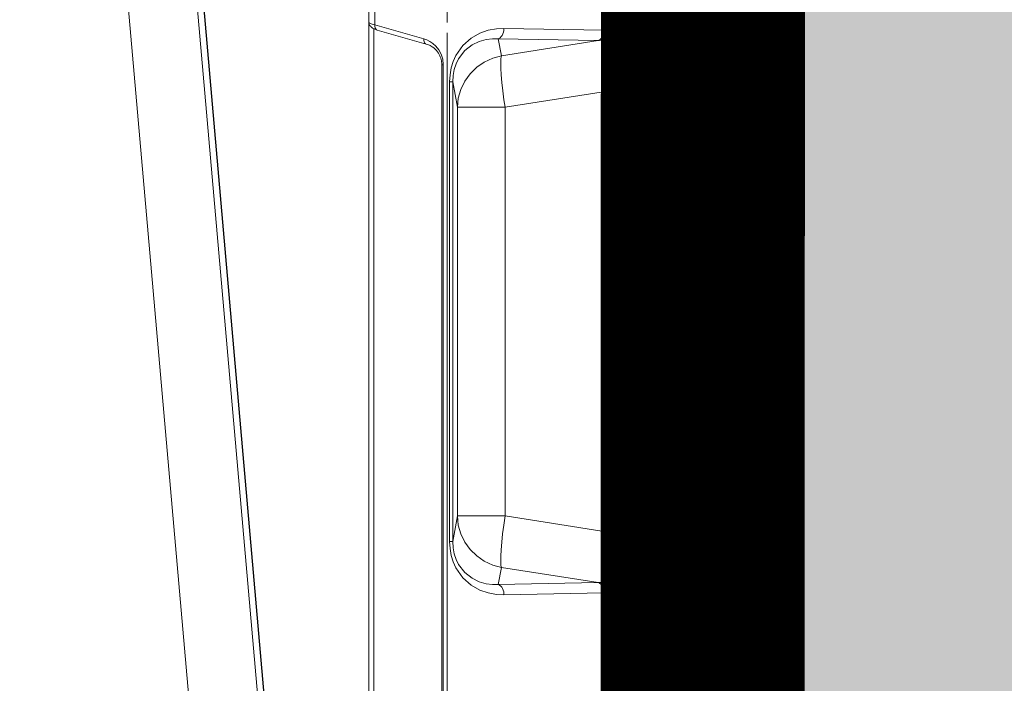
# Model space of a CAD drawing. Units: feet. Extents: x -0.8 to 15.8, y -0.3 to 10.3.
# Drawn here: x 9.4 to 9.5, y 2.8 to 2.8 of the extents above; entities that cross this region are included whole.
import ezdxf

# ---------------------------------------------------------------- set-up
doc = ezdxf.new("R2010")
doc.units = ezdxf.units.FT
doc.header["$MEASUREMENT"] = 0
doc.layers.get('0').update_dxf_attribs({"lineweight": 9})
for name, color, linetype, lineweight in [('UGD - DETAIL 1', 253, 'Continuous', 0), ('UGD - DETAIL 2', 7, 'Continuous', 5), ('UGD - DETAIL 4', 7, 'Continuous', 18), ('UGD - DETAIL 5', 7, 'Continuous', 25), ('UGD - DETAILS', 7, 'Continuous', 5)]:
    doc.layers.add(name, color=color, linetype=linetype, lineweight=lineweight)

# ---------------------------------------------------------------- blocks, each defined once
blk = doc.blocks.new('sub_AQBX_right')
at = {"linetype": 'Continuous'}
for p, q in [((-3.236922201979041, 2.641284484027892), (-6.283052720571732, 37.45871563257697)), ((-5.635526166812042, 37.45871563257697), (-2.589395648219352, 2.641284484027892))]:
    blk.add_line(p, q, dxfattribs=at)
at = {"linetype": 'Continuous', "lineweight": -3}
blk.add_line((-5.571381510678066, 37.4093700540534), (-2.52525099208583, 2.591938905502502), dxfattribs=at)
blk = doc.blocks.new('sub_AQBX_panel_right')
at = {"layer": 'UGD - DETAIL 2'}
for p, q in [((1213.139352992325, 42.4540458306234), (1040.245401669136, 42.4540458306234)), ((1144.722832153338, 41.96277203384202), (1042.430378708261, 41.96277203384202)), ((1145.087803396247, 41.86825939299649), (1143.769661719967, 37.25969477691504)), ((1145.087803396247, 41.86825939299649), (1146.674509233927, 41.86825939299649)), ((1144.607080262971, 41.6522024355685), (1143.288938586691, 37.04363781948711)), ((1141.330826457728, 35.58525490446907), (1042.140924760357, 35.58525490446912)), ((1141.330826457728, 35.43880829506229), (1042.140924760357, 35.43880829506235)), ((1141.330826457728, 35.58525490446907), (1141.330826457728, 35.43880829506229)), ((1144.330826457728, 35.08525490446907), (1039.140924760357, 35.08525490446912)), ((1096.528621575911, 34.84113834305297), (1139.742780991604, 34.84113834305303)), ((1096.528621575911, 34.54885429722049), (1096.528621575911, 34.84113834305297)), ((1096.528621575911, 34.54885429722049), (1098.928971393793, 34.10791145042291)), ((1139.742780991604, 34.54885429722049), (1096.528621575911, 34.54885429722049)), ((1137.342431173723, 34.10791145042291), (1139.742780991604, 34.54885429722049)), ((1139.742780991604, 34.84113834305303), (1139.742780991604, 34.54885429722049)), ((1236.757916305941, 35.08525490446907), (1145.325495625868, 35.08525490446912)), ((1098.928971393793, 34.10791145042291), (1137.342431173723, 34.10791145042291)), ((1098.928971393793, 34.10791145042291), (1098.928971393793, 29.63359963166562)), ((1137.342431173723, 34.10791145042291), (1137.342431173723, 29.63359963166567)), ((1091.692750064409, 20.32743310166146), (1091.52352865104, 29.73310629281895)), ((1092.490108745795, 30.2678394983697), (1092.659330159164, 20.86216630721222)), ((1094.096070920017, 29.97282519350641), (1092.490108745795, 30.2678394983697)), ((1092.659330159164, 20.86216630721222), (1094.096070920017, 29.97282519350641)), ((1098.928971393793, 29.63359963166562), (1096.713075964371, 15.58216604307716)), ((1137.342431173723, 29.63359963166567), (1098.928971393793, 29.63359963166562)), ((1139.558326603144, 15.58216604307711), (1137.342431173723, 29.63359963166567)), ((1143.781293821721, 30.26783949836975), (1142.175331647498, 29.97282519350647)), ((1142.175331647498, 29.97282519350647), (1143.612072408352, 20.86216630721199)), ((1143.612072408352, 20.86216630721199), (1143.781293821721, 30.26783949836975)), ((1144.747873916476, 29.733106292819), (1144.578652503107, 20.32743310166119)), ((1096.713075964371, 15.58216604307716), (1139.558326603144, 15.58216604307711)), ((1096.713075964371, 15.58216604307716), (1096.713075964371, 14.97958772515828)), ((1139.558326603144, 14.97958772515823), (1096.713075964371, 14.97958772515828)), ((1139.558326603144, 14.97958772515823), (1139.558326603144, 15.58216604307711)), ((890.1393486376874, 10.33956534115876), (1584.132815570049, 10.33956534115799)), ((866.941590901514, 9.45404583062348), (1607.330573306223, 9.454045830623315)), ((1584.132815570049, 9.667358056674013), (890.1393486376874, 9.66735805667457)), ((984.6089651038687, 9.154045830623403), (1467.771987716902, 9.154045830623291))]:
    blk.add_line(p, q, dxfattribs=at)
at = {"layer": 'UGD - DETAIL 2', "flags": 128}
for points in [[(1145.379945660575, 42.4540458306234), (1145.319953709091, 42.45107951383531), (1145.261092801716, 42.4423367706983), (1145.203796076889, 42.4280810472884), (1145.148244097004, 42.40852766089126), (1145.094531484777, 42.3838146004702), (1145.042631259767, 42.35394396558684), (1144.992349259131, 42.3186770891103), (1144.943267208157, 42.27735391879484), (1144.894668925691, 42.22857827332926), (1144.845439805928, 42.16964519253635), (1144.793970319354, 42.09550090317599), (1144.73845342505, 41.99745802700306), (1144.679552851343, 41.8666732269925), (1144.631312848056, 41.73206800300589), (1144.607080262971, 41.65220243556855)], [(1144.607080262971, 41.65220243556855), (1144.630931370118, 41.70796909849039), (1144.668664302488, 41.7578635600771), (1144.719132564032, 41.80036980237245), (1144.780802702174, 41.83419629472312), (1144.851800900986, 41.85831523628369), (1144.92996991614, 41.87199378522504), (1145.012934621684, 41.8748163257624), (1145.087803396247, 41.86825939299649)], [(1145.379945660575, 42.4540458306234), (1145.340642919998, 42.4445236474944), (1145.301446995313, 42.41603871716548), (1145.262702348747, 42.3688060315579), (1145.224753789856, 42.30316713153087), (1145.187946358521, 42.21959690514748), (1145.15262459571, 42.11871317741805), (1145.119130984291, 42.00128801821673), (1145.087803396247, 41.86825939299649)], [(1143.769661719967, 37.25969477691504), (1143.671703150101, 36.98159412929963), (1143.530404388209, 36.69827867600084), (1143.336356220849, 36.41208394649825), (1143.078398052194, 36.13011807182043), (1142.746117499456, 35.86665271215716), (1142.335052885934, 35.64458488558819), (1141.854105944504, 35.49308418724423), (1141.330826457728, 35.43880829506229)], [(1143.28893858669, 37.04363781948711), (1143.241834711673, 36.90017882211249), (1143.142615128724, 36.67680720257027), (1143.036586919151, 36.49690713360742), (1142.920435422816, 36.33893460416454), (1142.798449622096, 36.20216307168489), (1142.673939184868, 36.08500727335301), (1142.549285324593, 35.98548167694193), (1142.426078763883, 35.90150501756683), (1142.305286543748, 35.83108726841233), (1142.187409522825, 35.77242938195712), (1142.072614288083, 35.72396535238631), (1141.960835895352, 35.68436972783551), (1141.840300990431, 35.64955173886547), (1141.723431827353, 35.62321420403614), (1141.610009077401, 35.60437453051918), (1141.499405771918, 35.5922106739463), (1141.390984927318, 35.58614008928323), (1141.330826457728, 35.58525490446917)], [(1143.289352542577, 37.04506832755528), (1143.31355593668, 37.10071012005056), (1143.351617874103, 37.15044004007195), (1143.402381862149, 37.19274706917541), (1143.464305462738, 37.22634572969957), (1143.535507158618, 37.25021514335369), (1143.613823522302, 37.26363005008776), (1143.69687495073, 37.26618284475208), (1143.769661719967, 37.25969477691504)], [(1091.52352865104, 29.73310629281895), (1091.554360121331, 30.4505678425705), (1091.689647719344, 31.21183187358961), (1091.96438145872, 32.01102200560596), (1092.423284269093, 32.82429581715085), (1093.11189382676, 33.5998216369679), (1094.054645488486, 34.25438337807451), (1094.615517299315, 34.50546330443388), (1095.224429950355, 34.69099465699455), (1095.867584756769, 34.80377260266587), (1096.528621575911, 34.84113834305297)], [(1096.528621575911, 34.54885429722049), (1095.943430233499, 34.51448693000297), (1095.377983794685, 34.40917543555582), (1094.849605755956, 34.23621989399089), (1094.372091986644, 34.00416890759305), (1093.599000247799, 33.41275644055297), (1093.068843898192, 32.73773011447223), (1092.741160461885, 32.05714930705383), (1092.563084943822, 31.41195457770523), (1092.489938425842, 30.81582983596892), (1092.490108745795, 30.2678394983697)], [(1139.742780991604, 34.84113834305303), (1140.403817810746, 34.80377260266593), (1141.04697261716, 34.6909946569946), (1141.655885268201, 34.50546330443394), (1142.216757079029, 34.25438337807457), (1143.159508740755, 33.59982163696795), (1143.848118298423, 32.8242958171509), (1144.307021108796, 32.01102200560602), (1144.581754848172, 31.21183187358967), (1144.717042446184, 30.4505678425705), (1144.747873916476, 29.733106292819)], [(1143.781293821721, 30.26783949836975), (1143.781464141674, 30.81582983596898), (1143.708317623694, 31.41195457770523), (1143.530242105631, 32.05714930705383), (1143.202558669324, 32.73773011447228), (1142.672402319717, 33.41275644055308), (1141.899310580871, 34.00416890759311), (1141.42179681156, 34.23621989399095), (1140.893418772831, 34.40917543555588), (1140.327972334017, 34.51448693000303), (1139.742780991604, 34.54885429722049)], [(1098.928971393793, 34.10791145042291), (1098.075987430701, 34.02634098405499), (1097.248920953504, 33.79541907332689), (1096.47290195841, 33.42216216359179), (1095.771509389724, 32.91791147709061), (1095.166054705566, 32.29798841565562), (1094.674934340002, 31.58122902767241), (1094.313070736711, 30.78941168428517), (1094.096070920017, 29.97282519350641)], [(1137.342431173723, 34.10791145042291), (1138.195415136815, 34.02634098405505), (1139.022481614011, 33.79541907332695), (1139.798500609105, 33.42216216359189), (1140.499893177791, 32.91791147709072), (1141.105347861949, 32.29798841565573), (1141.596468227513, 31.58122902767252), (1141.958331830805, 30.78941168428528), (1142.175331647498, 29.97282519350647)], [(1092.490108745795, 30.2678394983697), (1092.43096177669, 30.15136441839633), (1092.34424291145, 30.04366585859403), (1092.232587058895, 29.94801618517984), (1092.099386825577, 29.86732166505784), (1091.948689433155, 29.80403416037031), (1091.785073745606, 29.76007662990787), (1091.613511142766, 29.73678470098012), (1091.52352865104, 29.73310629281895)], [(1098.928971393793, 29.63359963166562), (1098.071215626023, 29.7594486943003), (1097.239522333017, 29.86559367468378), (1096.45916209444, 29.94880941132311), (1095.753845761082, 30.00656743618835), (1095.145004012666, 30.03711280093407), (1094.65113619749, 30.03951740011606), (1094.2872482391, 30.01370817120547), (1094.096070920017, 29.97282519350641)], [(1142.175331647498, 29.97282519350647), (1141.924574781788, 30.02086677325588), (1141.534591802259, 30.04126121476791), (1141.017232144313, 30.03338884326206), (1140.388215519245, 29.99748885676107), (1139.666654278768, 29.93465205818041), (1138.874472695881, 29.8467877118338), (1138.035740806941, 29.73656553140363), (1137.342431173723, 29.63359963166573)], [(1144.747873916476, 29.733106292819), (1144.57423978984, 29.74541079582371), (1144.405881448239, 29.77882651430713), (1144.247914374652, 29.83233812857988), (1144.105138318638, 29.90431971533258), (1143.98189145838, 29.99258415049244), (1143.881918587332, 30.09444956388096), (1143.808257330571, 30.2068208264818), (1143.781293821721, 30.26783949836975)], [(1092.659330159164, 20.86216630721222), (1092.600183190059, 20.74569122723879), (1092.513464324819, 20.63799266743649), (1092.401808472263, 20.5423429940223), (1092.268608238946, 20.46164847390031), (1092.117910846524, 20.39836096921282), (1091.954295158975, 20.35440343875039), (1091.782732556135, 20.3311115098227), (1091.692750064409, 20.32743310166146)], [(1092.659330159164, 20.86216630721222), (1092.676033810535, 20.21665380146376), (1092.755852536768, 19.50828870858895), (1092.928612253042, 18.73130961861391), (1093.23897772488, 17.89573324825794), (1093.745301554536, 17.04556190058071), (1094.502665093109, 16.27963861709136), (1094.981551866261, 15.97437384573514), (1095.519794957065, 15.74744719886956), (1096.103434164027, 15.61421556781828), (1096.713075964371, 15.58216604307716)], [(1139.558326603144, 15.58216604307711), (1140.167968403489, 15.614215567818), (1140.75160761045, 15.74744719886933), (1141.289850701255, 15.97437384573486), (1141.768737474407, 16.27963861709108), (1142.52610101298, 17.04556190058037), (1143.032424842635, 17.89573324825761), (1143.342790314473, 18.73130961861358), (1143.515550030747, 19.50828870858862), (1143.59536875698, 20.21665380146342), (1143.612072408352, 20.86216630721199)], [(1144.578652503107, 20.32743310166119), (1144.40501837647, 20.3397376046659), (1144.23666003487, 20.37315332314932), (1144.078692961283, 20.42666493742207), (1143.935916905269, 20.49864652417477), (1143.812670045011, 20.58691095933457), (1143.712697173964, 20.68877637272315), (1143.639035917202, 20.80114763532398), (1143.612072408352, 20.86216630721188)], [(1096.713075964371, 14.97958772515828), (1096.02804061937, 15.02357060301984), (1095.366155678185, 15.15520238704665), (1094.745839581761, 15.36905162262275), (1094.18148189197, 15.65404045319357), (1093.251107704876, 16.37760537835781), (1092.586718407438, 17.20622895101598), (1092.148486985218, 18.04996150061739), (1091.882621266851, 18.86035205332842), (1091.742161291673, 19.61969409488251), (1091.692750064409, 20.32743310166146)], [(1144.578652503107, 20.32743310166119), (1144.529241275842, 19.61969409488218), (1144.388781300664, 18.86035205332814), (1144.122915582298, 18.0499615006171), (1143.684684160077, 17.2062289510157), (1143.020294862639, 16.37760537835753), (1142.089920675546, 15.65404045319335), (1141.525562985754, 15.36905162262253), (1140.90524688933, 15.15520238704648), (1140.243361948145, 15.02357060301968), (1139.558326603144, 14.97958772515823)]]:
    blk.add_lwpolyline(points, dxfattribs=at)
blk = doc.blocks.new('sub_AQBX_cross3')
at = {"layer": 'UGD - DETAIL 1'}
h = blk.add_hatch(dxfattribs=at)
h.set_pattern_fill('GRAVEL', color=256, scale=0.2000131993648541)
h.set_pattern_definition([(228.012787504, (30.67771371381973, 14.69969306247685), (-1.600105594918846, -1.800118794283688), [0.02690897578975002, -2.663993412917398]), (184.969740728, (30.65971252587689, 14.67969174254037), (2.400158392378245, 0.2000131993648612), [0.04617664731096514, -4.571486635936002]), (132.510447078, (30.61370949002298, 14.67569147855307), (2.000131993648565, -2.200145193013369), [0.03255974869820587, -3.223419240614177]), (267.273689006, (30.53570434227068, 14.62568817871186), (0.200013199364859, 4.000263987297086), [0.04205037500806815, -4.162986334072297]), (292.833654178, (30.53370421027704, 14.58368540684524), (-1.000065996824268, 2.400158392378255), [0.04123372111506145, -4.082144016380015]), (357.273689006, (30.54970526622622, 14.54568289896592), (-4.000263987297086, 0.2000131993648593), [0.04205037500806815, -4.162986334072297]), (37.6942404667, (30.59170803809285, 14.54368276697227), (-2.600171591743103, -2.000131993648536), [0.05560946980621103, -5.505333020301753]), (72.2553283749, (30.63571094195311, 14.57768501086429), (1.400092395553985, 4.400290386026792), [0.05250106467488174, -5.197607302301325]), (121.429565615, (30.6517119979023, 14.62768831070551), (-1.600105594918837, 2.600171591743102), [0.04219278440601597, -4.177090278446415]), (175.236358309, (30.62971054597217, 14.66369068659119), (2.200145193013392, -0.2000131993648618), [0.04816957882943655, -2.360308278329295]), (222.397437798, (30.5817073781246, 14.66769095057848), (-2.400158392378242, -2.20014519301339), [0.0622937109157851, -6.167081981925353]), (138.814074834, (30.73371740964189, 14.62368804671821), (-1.400092395553986, 1.200079196189125), [0.02126160310568333, -2.104907870614288]), (171.46923439, (30.7177163536927, 14.63768897067375), (2.600171591743103, -0.4000263987297073), [0.04045006939995001, -4.004566554465513]), (225, (30.67771371381973, 14.6436893666547), (-2.220592591638028e-17, -0.2000131993648407), [0.02828606666737704, -0.2545753125280344]), (203.198590514, (30.66371278986419, 14.66769095057848), (1.000065996824269, 0.4000263987297034), [0.01523260523722856, -1.508022539303422]), (291.801409486, (30.64971186590865, 14.66169055459753), (-0.2000131993647909, 0.600039598094583), [0.02154202161119289, -1.055562020570796]), (30.96375653209999, (30.65771239388324, 14.64168923466105), (0.6000395980945731, 0.4000263987297042), [0.03498810895169457, -1.131279234878872]), (161.565051177, (30.68771437378798, 14.65969042260389), (0.4000263987297106, -0.2000131993648495), [0.02529986960085973, -0.607197402489426]), (16.389540334, (30.53370421027704, 14.66169055459753), (2.000131993648535, 0.6000395980945712), [0.03544233892745213, -3.508800583747549]), (70.3461759419, (30.56770645416906, 14.67169121456577), (-0.8000527974596607, -2.200145193014075), [0.02973416223077857, -2.943675809898364]), (293.198590514, (30.68771437378798, 14.69969306247685), (-0.4000263987297024, 1.000065996824269), [0.03046501046125776, -1.492790134079393]), (343.610459666, (30.69971516574986, 14.67169121456577), (-2.000131993648535, 0.6000395980945712), [0.0354423389274521, -3.508800583747465]), (339.44395478, (30.53370421027704, 14.53768237099132), (-1.000065996824278, 0.4000263987297132), [0.03417825550746622, -1.67473526897878]), (294.775140569, (30.56570632217542, 14.52568157902944), (-1.000065996824272, 2.200145193013396), [0.02863748985866109, -2.835115708940669]), (66.8014094864, (30.68971450578162, 14.499679863112), (0.4000263987297045, 1.000065996824265), [0.03046501046125776, -1.492790134079393]), (17.35402463630001, (30.70171529774352, 14.52768171102308), (-2.600171591743099, -0.8000527974594092), [0.03352841262272986, -3.319303771899193]), (69.44395478040002, (30.59170803809285, 14.499679863112), (-0.4000263987297097, -1.000065996824262), [0.01708912775373311, -1.691824396732514]), (101.309932474, (30.67771371381973, 14.499679863112), (-0.2000131993648469, 0.800052797459419), [0.01019867303561391, -1.009672533501904]), (165.963756532, (30.67571358182609, 14.50968052308024), (0.6000395980945542, -0.2000131993648544), [0.04123372111506152, -0.7834418263839634]), (186.009005957, (30.63571094195311, 14.51968118304849), (2.000131993648551, 0.2000131993648508), [0.03821252173865538, -3.783034286681364]), (303.690067526, (30.65771239388324, 14.62368804671821), (-0.2000131993648516, 0.4000263987297055), [0.02884630363879795, -0.6923115424407864]), (353.157226587, (30.67371344983243, 14.59968646279443), (3.400224389202523, -0.4000263987297188), [0.0503621235208741, -4.98584155279966]), (60.9453959009, (30.72371674967365, 14.59368606681348), (-0.8000527974594117, -1.400092395553974), [0.02059255895380792, -2.038669365022226]), (90, (30.73371740964189, 14.61168725475632), (-0.2000131993648541, 0.2000131993648541), [0.01200079196189125, -0.1880124074029629]), (120.256437164, (30.63171067796581, 14.52568157902944), (0.8000527974594184, -1.400092395553981), [0.02778663370856299, -2.750885535618329]), (48.01278750419999, (30.61770975401027, 14.54968316295321), (1.600105594918833, 1.800118794283682), [0.05381795157950003, -2.637084437127648]), (0, (30.65371212989595, 14.58968580282619), (0.2000131993648541, 0.2000131993648541), [0.05200343183486208, -0.1480097675299921]), (325.3048464690001, (30.70571556173081, 14.58968580282619), (2.000131993648569, -1.400092395553944), [0.0316248870043745, -3.130861473447055]), (254.054604099, (30.73171727764824, 14.57168461488335), (-0.2000131993648617, -0.8000527974594175), [0.0291223218539215, -1.426995748828786]), (207.645975364, (30.72371674967365, 14.54368276697227), (-3.800250787932219, -2.000131993648551), [0.04741612910742915, -4.694204618604546]), (175.42607874, (30.68171397780703, 14.52168131504214), (-2.600171591743095, 0.2000131993648544), [0.05016311038750606, -4.966142409592683])])
edge = h.paths.add_edge_path(flags=16)
edge.add_arc((9.64266897522964, 3.807233776305514), 8.589118138502272e-06, 0, 360)
edge = h.paths.add_edge_path()
edge.add_line((7.452145129885736, 4.482281800994532), (7.452145129885736, 4.167463339891661))
edge.add_line((7.452145129885736, 4.167463339891661), (9.28872130807752, 4.167463339891661))
edge.add_line((9.28872130807752, 4.167463339891661), (9.46976158734477, 4.16603004721129))
edge.add_line((9.46976158734477, 4.16603004721129), (9.472092379998458, 3.97324214049553))
edge.add_arc((-6.346410573540476, 3.608479911674082), 15.82270795959702, -4.386487595560823, 1.3209614860983834, ccw=False)
edge.add_line((9.429949788445704, 2.398297733881811), (9.812103380822236, 2.398297733881811))
edge.add_line((9.812103380822236, 2.398297733881811), (9.812103380822236, 4.482281800994535))
edge.add_line((9.812103380822236, 4.482281800994535), (7.452145129885736, 4.482281800994532))
h.paths.add_polyline_path([(5.793398726851407, 4.482281800994535), (5.757850763443798, 4.419903093056977), (5.825688828817164, 4.167463339891679), (7.103573005513724, 4.167463339891668), (7.103573005513724, 4.482281800994535)])
h.paths.add_polyline_path([(5.615903822721734, 4.41990309305698), (5.651451786129357, 4.482281800994542), (2.299027137482355, 4.482281800994535), (2.390644834891688, 3.902252481086797), (2.890272356317283, 3.902252481086797), (2.890272356317283, 4.164275634874222), (2.95445168225082, 4.167463339891661), (5.683741888095071, 4.167463339891661)])
h = blk.add_hatch(dxfattribs=at)
h.set_pattern_fill('GRAVEL', color=256, scale=0.2000131993648541)
h.set_pattern_definition([(228.012787504, (30.67771371381973, 17.63698373952895), (-1.600105594918846, -1.800118794283688), [0.02690897578975002, -2.663993412917398]), (184.969740728, (30.65971252587689, 17.61698241959247), (2.400158392378245, 0.2000131993648612), [0.04617664731096514, -4.571486635936002]), (132.510447078, (30.61370949002298, 17.61298215560517), (2.000131993648565, -2.200145193013369), [0.03255974869820587, -3.223419240614177]), (267.273689006, (30.53570434227068, 17.56297885576396), (0.200013199364859, 4.000263987297086), [0.04205037500806815, -4.162986334072297]), (292.833654178, (30.53370421027704, 17.52097608389734), (-1.000065996824268, 2.400158392378255), [0.04123372111506145, -4.082144016380015]), (357.273689006, (30.54970526622622, 17.48297357601801), (-4.000263987297086, 0.2000131993648593), [0.04205037500806815, -4.162986334072297]), (37.6942404667, (30.59170803809285, 17.48097344402437), (-2.600171591743103, -2.000131993648536), [0.05560946980621103, -5.505333020301753]), (72.2553283749, (30.63571094195311, 17.51497568791639), (1.400092395553985, 4.400290386026792), [0.05250106467488174, -5.197607302301325]), (121.429565615, (30.6517119979023, 17.56497898775761), (-1.600105594918837, 2.600171591743102), [0.04219278440601597, -4.177090278446415]), (175.236358309, (30.62971054597217, 17.60098136364328), (2.200145193013392, -0.2000131993648618), [0.04816957882943655, -2.360308278329295]), (222.397437798, (30.5817073781246, 17.60498162763058), (-2.400158392378242, -2.20014519301339), [0.0622937109157851, -6.167081981925353]), (138.814074834, (30.73371740964189, 17.56097872377031), (-1.400092395553986, 1.200079196189125), [0.02126160310568333, -2.104907870614288]), (171.46923439, (30.7177163536927, 17.57497964772585), (2.600171591743103, -0.4000263987297073), [0.04045006939995001, -4.004566554465513]), (225, (30.67771371381973, 17.5809800437068), (-2.220592591638028e-17, -0.2000131993648407), [0.02828606666737704, -0.2545753125280344]), (203.198590514, (30.66371278986419, 17.60498162763058), (1.000065996824269, 0.4000263987297034), [0.01523260523722856, -1.508022539303422]), (291.801409486, (30.64971186590865, 17.59898123164963), (-0.2000131993647909, 0.600039598094583), [0.02154202161119289, -1.055562020570796]), (30.96375653209999, (30.65771239388324, 17.57897991171314), (0.6000395980945731, 0.4000263987297042), [0.03498810895169457, -1.131279234878872]), (161.565051177, (30.68771437378798, 17.59698109965598), (0.4000263987297106, -0.2000131993648495), [0.02529986960085973, -0.607197402489426]), (16.389540334, (30.53370421027704, 17.59898123164963), (2.000131993648535, 0.6000395980945712), [0.03544233892745213, -3.508800583747549]), (70.3461759419, (30.56770645416906, 17.60898189161787), (-0.8000527974596607, -2.200145193014075), [0.02973416223077857, -2.943675809898364]), (293.198590514, (30.68771437378798, 17.63698373952895), (-0.4000263987297024, 1.000065996824269), [0.03046501046125776, -1.492790134079393]), (343.610459666, (30.69971516574986, 17.60898189161787), (-2.000131993648535, 0.6000395980945712), [0.0354423389274521, -3.508800583747465]), (339.44395478, (30.53370421027704, 17.47497304804343), (-1.000065996824278, 0.4000263987297132), [0.03417825550746622, -1.67473526897878]), (294.775140569, (30.56570632217542, 17.46297225608153), (-1.000065996824272, 2.200145193013396), [0.02863748985866109, -2.835115708940669]), (66.8014094864, (30.68971450578162, 17.4369705401641), (0.4000263987297045, 1.000065996824265), [0.03046501046125776, -1.492790134079393]), (17.35402463630001, (30.70171529774352, 17.46497238807518), (-2.600171591743099, -0.8000527974594092), [0.03352841262272986, -3.319303771899193]), (69.44395478040002, (30.59170803809285, 17.4369705401641), (-0.4000263987297097, -1.000065996824262), [0.01708912775373311, -1.691824396732514]), (101.309932474, (30.67771371381973, 17.4369705401641), (-0.2000131993648469, 0.800052797459419), [0.01019867303561391, -1.009672533501904]), (165.963756532, (30.67571358182609, 17.44697120013234), (0.6000395980945542, -0.2000131993648544), [0.04123372111506152, -0.7834418263839634]), (186.009005957, (30.63571094195311, 17.45697186010058), (2.000131993648551, 0.2000131993648508), [0.03821252173865538, -3.783034286681364]), (303.690067526, (30.65771239388324, 17.56097872377031), (-0.2000131993648516, 0.4000263987297055), [0.02884630363879795, -0.6923115424407864]), (353.157226587, (30.67371344983243, 17.53697713984653), (3.400224389202523, -0.4000263987297188), [0.0503621235208741, -4.98584155279966]), (60.9453959009, (30.72371674967365, 17.53097674386558), (-0.8000527974594117, -1.400092395553974), [0.02059255895380792, -2.038669365022226]), (90, (30.73371740964189, 17.54897793180842), (-0.2000131993648541, 0.2000131993648541), [0.01200079196189125, -0.1880124074029629]), (120.256437164, (30.63171067796581, 17.46297225608153), (0.8000527974594184, -1.400092395553981), [0.02778663370856299, -2.750885535618329]), (48.01278750419999, (30.61770975401027, 17.48697384000532), (1.600105594918833, 1.800118794283682), [0.05381795157950003, -2.637084437127648]), (0, (30.65371212989595, 17.52697647987828), (0.2000131993648541, 0.2000131993648541), [0.05200343183486208, -0.1480097675299921]), (325.3048464690001, (30.70571556173081, 17.52697647987828), (2.000131993648569, -1.400092395553944), [0.0316248870043745, -3.130861473447055]), (254.054604099, (30.73171727764824, 17.50897529193545), (-0.2000131993648617, -0.8000527974594175), [0.0291223218539215, -1.426995748828786]), (207.645975364, (30.72371674967365, 17.48097344402437), (-3.800250787932219, -2.000131993648551), [0.04741612910742915, -4.694204618604546]), (175.42607874, (30.68171397780703, 17.45897199209423), (-2.600171591743095, 0.2000131993648544), [0.05016311038750606, -4.966142409592683])])
edge = h.paths.add_edge_path(flags=16)
edge.add_arc((9.639517603036381, 2.111169457129678), 0.0002197353757509291, 0, 360)
edge = h.paths.add_edge_path()
edge.add_line((5.733606991891619, 1.949724810791287), (5.794568658988055, 2.156909343893747))
edge.add_line((5.794568658988055, 2.156909343893747), (2.95445168225082, 2.156909343893744))
edge.add_line((2.95445168225082, 2.156909343893744), (2.890272356317269, 2.204921639283409))
edge.add_line((2.890272356317269, 2.204921639283409), (2.890272356317283, 2.348057316715957))
edge.add_arc((201.3712668138979, 3.437614746895088), 198.4839849868593, 179.9056988118544, 180.3145208708843, ccw=False)
edge.add_line((2.887550661191781, 3.764292685841812), (2.412436076026566, 3.764292685841812))
edge.add_line((2.412436076026566, 3.764292685841812), (2.699053536212062, 1.949724810791287))
edge.add_line((2.699053536212062, 1.949724810791287), (5.733606991891619, 1.949724810791287))
h.paths.add_polyline_path([(5.93651559971012, 2.156909343893744), (5.875553932613684, 1.949724810791287), (9.812103380822236, 1.949724810791287), (9.812103380822222, 2.260337938636848), (9.471077822346217, 2.260337938636848), (9.463319170711515, 2.159903117199341), (9.403266640695001, 2.158989476227976), (9.28872130807752, 2.156909343893744)])
at = {"layer": 'UGD - DETAIL 5', "const_width": 0.01600105594918833}
blk.add_lwpolyline([(5.937382731524082, 2.159856381082377), (9.468957771562827, 2.160529682084352), (9.469761587344763, 4.164284184426847), (5.826452374797668, 4.164622024211603)], dxfattribs=at)
at = {"layer": 'UGD - DETAIL 1', "xscale": 0.00835786440026008, "yscale": 0.00835786440026008, "zscale": 0.00835786440026008}
blk.add_blockref('sub_AQBX_right', (9.470447500336672, 2.847920509493098), dxfattribs=at)
at = {"layer": 'UGD - DETAIL 4', "color": 4, "linetype": 'Continuous', "xscale": 0.0008337540325431635, "yscale": 0.0008337540325431635, "zscale": 0.0008337540325431635, "rotation": 90}
blk.add_blockref('sub_AQBX_panel_right', (9.478521811235112, 2.132374593229965), dxfattribs=at)
blk = doc.blocks.new('*U29')
blk.add_blockref('sub_AQBX_cross3', (2.131628207280301e-14, -0.2499999999999849))

msp = doc.modelspace()

# ---------------------------------------------------------------- block references
at = {"layer": 'UGD - DETAILS'}
msp.add_blockref('*U29', (0, -1.77635683940025e-15), dxfattribs=at)

doc.saveas('drawing.dxf')
